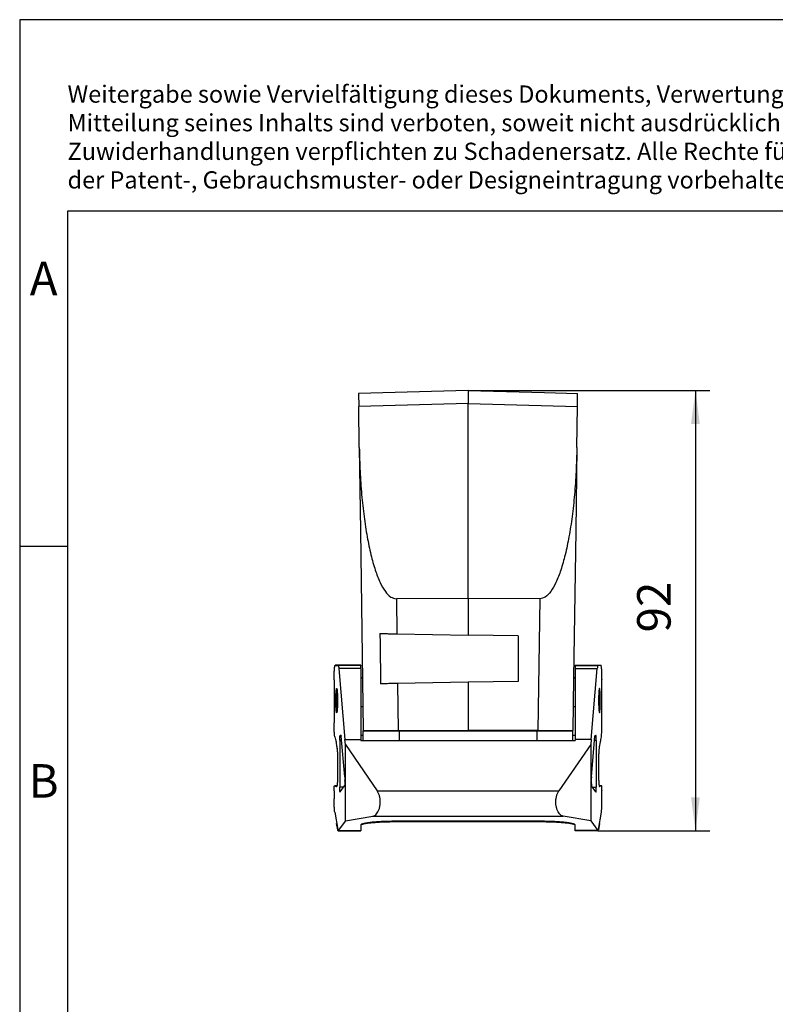
# Model space of a CAD drawing. Units: millimetres. Extents: x -36 to 261, y 728 to 938.
# Drawn here: x -36 to 43, y 835 to 938 of the extents above; entities that cross this region are included whole.
import ezdxf

# ---------------------------------------------------------------- set-up
doc = ezdxf.new("R2010")
doc.units = ezdxf.units.MM
doc.linetypes.add('DOT_CENTER', pattern=[14, 12, -1, 0, -1])
doc.layers.add('1', color=7, linetype='Continuous')
doc.styles.add('CONVERTER_11', font='txt.shx', dxfattribs={"width": 0.9})
doc.dimstyles.new('ME10_DIM_12', dxfattribs={"dimtxt": 7, "dimasz": 7, "dimexe": 3, "dimexo": 0, "dimgap": 3, "dimtad": 1, "dimdec": 1, "dimdsep": 46, "dimtxsty": 'CONVERTER_11', "dimsah": 1, "dimcen": 0.09, "dimclrd": 2, "dimclre": 2, "dimclrt": 3, "dimadec": 0, "dimazin": 0, "dimtfac": 1, "dimtdec": 4, "dimtix": 1, "dimtmove": 0, "dimatfit": 3, "dimfxl": 1, "dimtolj": 1, "dimtzin": 0, "dimarcsym": 0})

# ---------------------------------------------------------------- blocks, each defined once
blk = doc.blocks.new('HC_STA_B10_CHWD_1TTM20_ELC_AL-select__5', base_point=(-6.23, 1706.08))
at = {"color": 7, "linetype": 'Continuous'}
for p, q in [((21.77, 1798.1), (-1.13, 1797.5)), ((-1.13, 1797.5), (-1.09, 1794.79)), ((21.77, 1798.1), (37.77, 1797.68)), ((21.77, 1798.1), (21.77, 1795.39)), ((37.77, 1797.68), (44.67, 1797.5)), ((44.63, 1794.79), (44.67, 1797.5)), ((-0.97, 1786.18), (-1.09, 1794.79)), ((21.77, 1754.6), (21.77, 1795.39)), ((44.51, 1786.18), (44.63, 1794.79)), ((-0.97, 1786.18), (-0.73, 1768.8)), ((44.51, 1786.18), (44.27, 1768.8)), ((-0.73, 1768.8), (-0.14, 1727.05)), ((-0.73, 1768.8), (-0.73, 1768.8)), ((44.27, 1768.8), (43.84, 1738.05)), ((21.77, 1754.6), (6.78, 1754.56)), ((21.77, 1754.6), (21.77, 1746.99)), ((36.76, 1754.56), (21.77, 1754.6)), ((6.88, 1747.25), (21.77, 1746.99)), ((32.27, 1746.8), (21.77, 1746.99)), ((32.27, 1746.8), (32.27, 1737.3)), ((-0.63, 1740.67), (-6.02, 1740.67)), ((-6.02, 1740.65), (-5.38, 1740.65)), ((-0.63, 1740.65), (-5.38, 1740.65)), ((-5.25, 1739.98), (-3.97, 1725.16)), ((-0.63, 1740.67), (-0.63, 1740.65)), ((-0.63, 1739.98), (-0.63, 1740.65)), ((-0.63, 1739.98), (-0.63, 1738.05)), ((44.17, 1740.67), (49.56, 1740.67)), ((44.17, 1740.67), (44.17, 1740.65)), ((44.17, 1740.65), (48.92, 1740.65)), ((44.17, 1740.65), (44.17, 1739.98)), ((44.17, 1739.98), (44.17, 1738.05)), ((47.51, 1725.16), (48.79, 1739.98)), ((49.56, 1740.65), (48.92, 1740.65)), ((-6.23, 1737.65), (-6.23, 1737.67)), ((-6.23, 1737.65), (-6.23, 1728.61)), ((-0.63, 1738.05), (-0.63, 1726.05)), ((-0.63, 1738.05), (-0.63, 1738.05)), ((-0.63, 1738.05), (-0.3, 1738.05)), ((-0.3, 1738.05), (-0.63, 1738.05)), ((21.77, 1737.12), (7.02, 1736.86)), ((32.27, 1737.3), (21.77, 1737.12)), ((21.77, 1737.12), (21.77, 1727.05)), ((43.84, 1738.05), (43.68, 1727.05)), ((43.84, 1738.05), (44.17, 1738.05)), ((44.17, 1738.05), (43.84, 1738.05)), ((43.84, 1738.05), (43.84, 1738.05)), ((44.17, 1738.05), (44.17, 1726.05)), ((44.17, 1738.05), (44.17, 1738.05)), ((49.77, 1737.67), (49.77, 1737.65)), ((49.77, 1728.61), (49.77, 1737.65)), ((-5.73, 1735.81), (-5.73, 1735.85)), ((-5.7, 1735.85), (-5.73, 1735.85)), ((-5.73, 1730.79), (-5.73, 1735.81)), ((49.24, 1735.85), (49.27, 1735.85)), ((49.27, 1735.85), (49.27, 1735.81)), ((49.27, 1735.81), (49.27, 1730.79)), ((-5.73, 1730.75), (-5.73, 1730.79)), ((49.27, 1730.79), (49.27, 1730.75)), ((-5.7, 1730.75), (-5.73, 1730.75)), ((49.24, 1730.75), (49.27, 1730.75)), ((-0.14, 1727.05), (0.07, 1727.05)), ((-0.13, 1726.05), (-0.13, 1726.95)), ((-0.13, 1726.95), (0.07, 1726.95)), ((0.07, 1727.05), (1.07, 1727.05)), ((0.07, 1727.05), (0.07, 1726.95)), ((0.07, 1726.95), (1.07, 1726.95)), ((1.07, 1727.05), (1.07, 1726.95)), ((1.07, 1727.05), (7.16, 1727.05)), ((1.07, 1726.95), (7.37, 1726.95)), ((7.16, 1727.05), (7.37, 1727.05)), ((7.37, 1727.05), (21.77, 1727.05)), ((7.37, 1726.95), (7.37, 1726.95)), ((7.37, 1726.95), (36.17, 1726.95)), ((36.17, 1727.05), (21.77, 1727.05)), ((36.38, 1727.05), (36.17, 1727.05)), ((36.17, 1726.95), (36.17, 1726.95)), ((36.17, 1726.95), (42.47, 1726.95)), ((36.38, 1727.05), (42.47, 1727.05)), ((42.47, 1727.05), (43.47, 1727.05)), ((42.47, 1727.05), (42.47, 1726.95)), ((42.47, 1726.95), (43.47, 1726.95)), ((43.47, 1726.95), (43.47, 1727.05)), ((43.47, 1727.05), (43.64, 1727.05)), ((43.47, 1726.95), (43.67, 1726.95)), ((43.64, 1727.05), (43.68, 1727.05)), ((43.67, 1726.05), (43.67, 1726.95)), ((-5.04, 1725), (-5.04, 1715.18)), ((-4.75, 1726), (-4.97, 1726)), ((-4.02, 1717.33), (-4.73, 1725.88)), ((-3.97, 1725.16), (-0.63, 1725.16)), ((-3.88, 1724.11), (-3.97, 1725.16)), ((-0.63, 1726.05), (-0.13, 1726.05)), ((-0.63, 1726.05), (-0.63, 1725.16)), ((-0.63, 1725.16), (-0.63, 1724.92)), ((-0.63, 1724.92), (44.17, 1724.92)), ((-0.13, 1724.92), (-0.13, 1726.05)), ((43.67, 1724.92), (43.67, 1726.05)), ((43.67, 1726.05), (44.17, 1726.05)), ((44.17, 1726.05), (44.17, 1725.16)), ((44.17, 1725.16), (44.17, 1724.92)), ((47.51, 1725.16), (44.17, 1725.16)), ((47.51, 1725.16), (47.42, 1724.11)), ((47.56, 1717.33), (48.27, 1725.88)), ((48.29, 1726), (48.51, 1726)), ((48.58, 1725), (48.58, 1715.18)), ((-3.88, 1708.17), (-3.88, 1724.11)), ((-3.88, 1724.11), (2.79, 1714.41)), ((47.42, 1724.11), (40.75, 1714.41)), ((47.42, 1724.11), (47.42, 1708.17)), ((-3.99, 1716.43), (-3.99, 1716.56)), ((47.53, 1716.43), (47.53, 1716.56)), ((-6.23, 1714.45), (-6.23, 1714.47)), ((-6.23, 1714.45), (-6.23, 1712.74)), ((-5.63, 1715.47), (-6.16, 1715.47)), ((-6.16, 1715.45), (-5.64, 1715.45)), ((-6.16, 1715.45), (-5.7, 1715.3)), ((-4.96, 1714.19), (-4.06, 1715.44)), ((48.51, 1714.19), (47.6, 1715.44)), ((49.7, 1715.47), (49.17, 1715.47)), ((49.18, 1715.45), (49.7, 1715.45)), ((49.7, 1715.45), (49.24, 1715.3)), ((49.77, 1714.47), (49.77, 1714.45)), ((49.77, 1712.74), (49.77, 1714.45)), ((-6.1, 1709.96), (-5.48, 1706.32)), ((-3.88, 1708.17), (-5.38, 1706.11)), ((-3.88, 1708.17), (1.88, 1709.13)), ((1.88, 1709.13), (41.66, 1709.13)), ((47.42, 1708.17), (41.66, 1709.13)), ((47.42, 1708.17), (48.92, 1706.11)), ((49.02, 1706.32), (49.64, 1709.96)), ((-5.48, 1706.31), (-5.7, 1707.6)), ((-5.4, 1706.1), (-0.63, 1706.1)), ((-5.4, 1706.08), (-0.63, 1706.08)), ((-0.63, 1707.31), (-0.63, 1707.26)), ((-0.63, 1707.26), (-0.63, 1706.11)), ((-0.63, 1706.11), (-0.63, 1706.1)), ((-0.63, 1706.1), (-0.63, 1706.08)), ((36.17, 1708.08), (7.37, 1708.08)), ((7.37, 1708), (36.17, 1708)), ((44.17, 1707.26), (44.17, 1707.31)), ((44.17, 1706.11), (44.17, 1707.26)), ((44.17, 1706.1), (44.17, 1706.11)), ((48.94, 1706.1), (44.17, 1706.1)), ((44.17, 1706.08), (44.17, 1706.1)), ((48.94, 1706.08), (44.17, 1706.08)), ((49.24, 1707.6), (49.02, 1706.31))]:
    blk.add_line(p, q, dxfattribs=at)
at = {"color": 2, "linetype": 'Continuous'}
for p, q in [((21.77, 1795.39), (-1.09, 1794.79)), ((21.77, 1795.39), (44.63, 1794.79)), ((6.78, 1754.56), (6.88, 1747.25)), ((36.76, 1754.56), (36.38, 1727.05)), ((-0.63, 1739.98), (-5.25, 1739.98)), ((44.17, 1739.98), (48.79, 1739.98)), ((-6.23, 1737.67), (-6.23, 1737.67)), ((49.77, 1737.67), (49.77, 1737.67)), ((7.02, 1736.86), (7.16, 1727.05)), ((7.37, 1727.05), (7.37, 1726.95)), ((7.37, 1726.95), (7.37, 1724.92)), ((36.17, 1727.05), (36.17, 1726.95)), ((36.17, 1726.95), (36.17, 1724.92)), ((-4.66, 1725), (-5.04, 1725)), ((48.2, 1725), (48.58, 1725)), ((-5.61, 1723.2), (-5.61, 1723.2)), ((49.15, 1723.2), (49.15, 1723.2)), ((-5.52, 1721.5), (-5.52, 1721.5)), ((49.06, 1721.5), (49.06, 1721.5)), ((-6.23, 1714.47), (-6.23, 1714.47)), ((-6.16, 1715.45), (-5.64, 1715.45)), ((-5.7, 1715.3), (-5.69, 1715.3)), ((-4.24, 1715.18), (-5.04, 1715.18)), ((2.79, 1714.41), (40.75, 1714.41)), ((47.78, 1715.18), (48.58, 1715.18)), ((49.18, 1715.45), (49.7, 1715.45)), ((49.23, 1715.3), (49.24, 1715.3)), ((49.77, 1714.47), (49.77, 1714.47)), ((-5.48, 1706.31), (-5.47, 1706.31)), ((-5.38, 1706.11), (-0.63, 1706.11)), ((7.37, 1708.08), (7.37, 1708)), ((36.17, 1708.08), (36.17, 1708)), ((48.92, 1706.11), (44.17, 1706.11)), ((49.02, 1706.31), (49.02, 1706.31))]:
    blk.add_line(p, q, dxfattribs=at)
at = {"color": 7, "linetype": 'Continuous'}
for points, knots in [([(-0.97, 1786.18), (-0.93, 1784.52), (-0.85, 1781.24), (-0.51, 1776.42), (-0.03, 1771.86), (0.62, 1767.66), (1.39, 1763.92), (2.28, 1760.72), (3.26, 1758.12), (4.32, 1756.23), (5.43, 1754.87), (6.37, 1754.65), (6.78, 1754.56)], [0, 0, 0, 0, 4.989868, 9.849128, 14.46911, 18.748015, 22.59433, 25.930848, 28.700388, 30.876605, 32.491186, 33.709705, 33.709705, 33.709705, 33.709705]), ([(44.51, 1786.18), (44.47, 1784.52), (44.39, 1781.24), (44.05, 1776.42), (43.57, 1771.86), (42.92, 1767.66), (42.15, 1763.92), (41.26, 1760.72), (40.28, 1758.12), (39.22, 1756.23), (38.11, 1754.87), (37.17, 1754.65), (36.76, 1754.56)], [0, 0, 0, 0, 4.989868, 9.849128, 14.46911, 18.748015, 22.59433, 25.930848, 28.700388, 30.876605, 32.491186, 33.709705, 33.709705, 33.709705, 33.709705]), ([(3.35, 1747.31), (3.66, 1747.3), (4.22, 1747.29), (5.05, 1747.28), (5.91, 1747.26), (6.52, 1747.25), (6.88, 1747.25)], [0, 0, 0, 0, 0.9302, 1.705467, 2.468463, 3.533893, 3.533893, 3.533893, 3.533893]), ([(-6.23, 1737.67), (-6.23, 1737.93), (-6.23, 1738.43), (-6.21, 1739.07), (-6.18, 1739.58), (-6.16, 1739.94), (-6.13, 1740.24), (-6.09, 1740.46), (-6.08, 1740.6), (-6.03, 1740.65), (-6.02, 1740.67)], [0, 0, 0, 0, 0.774792, 1.496658, 1.924713, 2.293248, 2.594065, 2.816972, 2.956005, 3.014289, 3.014289, 3.014289, 3.014289]), ([(-6.23, 1737.65), (-6.23, 1737.91), (-6.23, 1738.41), (-6.21, 1739.05), (-6.18, 1739.56), (-6.16, 1739.93), (-6.13, 1740.23), (-6.09, 1740.44), (-6.08, 1740.59), (-6.03, 1740.64), (-6.02, 1740.65)], [0, 0, 0, 0, 0.77649, 1.500336, 1.929716, 2.299463, 2.601321, 2.825022, 2.964551, 3.023014, 3.023014, 3.023014, 3.023014]), ([(-5.38, 1740.65), (-5.37, 1740.64), (-5.33, 1740.59), (-5.31, 1740.45), (-5.27, 1740.25), (-5.26, 1740.08), (-5.25, 1739.98)], [0, 0, 0, 0, 0.0560335, 0.1893195, 0.4022473, 0.6898161, 0.6898161, 0.6898161, 0.6898161]), ([(48.92, 1740.65), (48.91, 1740.64), (48.87, 1740.59), (48.85, 1740.45), (48.81, 1740.25), (48.8, 1740.08), (48.79, 1739.98)], [0, 0, 0, 0, 0.0560335, 0.1893195, 0.4022473, 0.6898161, 0.6898161, 0.6898161, 0.6898161]), ([(49.77, 1737.67), (49.77, 1737.93), (49.77, 1738.43), (49.75, 1739.07), (49.72, 1739.58), (49.7, 1739.94), (49.67, 1740.24), (49.63, 1740.46), (49.62, 1740.6), (49.57, 1740.65), (49.56, 1740.67)], [0, 0, 0, 0, 0.774792, 1.496658, 1.924713, 2.293248, 2.594065, 2.816972, 2.956005, 3.014289, 3.014289, 3.014289, 3.014289]), ([(49.77, 1737.65), (49.77, 1737.91), (49.77, 1738.41), (49.75, 1739.05), (49.72, 1739.56), (49.7, 1739.93), (49.67, 1740.23), (49.63, 1740.44), (49.62, 1740.59), (49.57, 1740.64), (49.56, 1740.65)], [0, 0, 0, 0, 0.77649, 1.500336, 1.929716, 2.299463, 2.601321, 2.825022, 2.964551, 3.023014, 3.023014, 3.023014, 3.023014]), ([(-5.73, 1730.79), (-5.74, 1730.85), (-5.78, 1731), (-5.81, 1731.3), (-5.84, 1731.69), (-5.86, 1732.18), (-5.87, 1732.73), (-5.88, 1733.3), (-5.87, 1733.88), (-5.86, 1734.42), (-5.84, 1734.91), (-5.81, 1735.31), (-5.78, 1735.6), (-5.74, 1735.76), (-5.73, 1735.81)], [0, 0, 0, 0, 0.175414, 0.474069, 0.881375, 1.37597, 1.93157, 2.518529, 3.105489, 3.661089, 4.155684, 4.56299, 4.861645, 5.037059, 5.037059, 5.037059, 5.037059]), ([(-5.7, 1735.85), (-5.69, 1735.84), (-5.65, 1735.8), (-5.64, 1735.67), (-5.6, 1735.49), (-5.58, 1735.24), (-5.56, 1734.93), (-5.54, 1734.49), (-5.52, 1733.95), (-5.52, 1733.3), (-5.52, 1732.66), (-5.54, 1732.11), (-5.56, 1731.68), (-5.58, 1731.37), (-5.6, 1731.11), (-5.64, 1730.93), (-5.65, 1730.81), (-5.69, 1730.77), (-5.7, 1730.75)], [0, 0, 0, 0, 0.049694, 0.168293, 0.358439, 0.615018, 0.929303, 1.294276, 1.909545, 2.569561, 3.229578, 3.844847, 4.20982, 4.524105, 4.780684, 4.97083, 5.089429, 5.139123, 5.139123, 5.139123, 5.139123]), ([(7.02, 1736.86), (6.73, 1736.86), (6.12, 1736.85), (5.18, 1736.83), (4.3, 1736.81), (3.73, 1736.8), (3.49, 1736.8)], [0, 0, 0, 0, 0.893897, 1.828815, 2.819653, 3.534478, 3.534478, 3.534478, 3.534478]), ([(49.24, 1735.85), (49.23, 1735.84), (49.19, 1735.8), (49.18, 1735.67), (49.14, 1735.49), (49.12, 1735.24), (49.1, 1734.93), (49.08, 1734.49), (49.06, 1733.95), (49.06, 1733.3), (49.06, 1732.66), (49.08, 1732.11), (49.1, 1731.68), (49.12, 1731.37), (49.14, 1731.11), (49.18, 1730.93), (49.19, 1730.81), (49.23, 1730.77), (49.24, 1730.75)], [0, 0, 0, 0, 0.049694, 0.168293, 0.358439, 0.615018, 0.929303, 1.294276, 1.909545, 2.569561, 3.229578, 3.844847, 4.20982, 4.524105, 4.780684, 4.97083, 5.089429, 5.139123, 5.139123, 5.139123, 5.139123]), ([(49.27, 1730.79), (49.28, 1730.85), (49.32, 1731), (49.35, 1731.3), (49.38, 1731.69), (49.4, 1732.18), (49.41, 1732.73), (49.42, 1733.3), (49.41, 1733.88), (49.4, 1734.42), (49.38, 1734.91), (49.35, 1735.31), (49.32, 1735.6), (49.28, 1735.76), (49.27, 1735.81)], [0, 0, 0, 0, 0.175414, 0.474068, 0.881374, 1.37597, 1.93157, 2.51853, 3.105489, 3.66109, 4.155685, 4.562991, 4.861646, 5.03706, 5.03706, 5.03706, 5.03706]), ([(-6.07, 1725.7), (-6.09, 1725.78), (-6.13, 1725.98), (-6.16, 1726.33), (-6.19, 1726.8), (-6.21, 1727.35), (-6.23, 1727.97), (-6.23, 1728.39), (-6.23, 1728.61)], [0, 0, 0, 0, 0.235338, 0.598375, 1.072605, 1.635509, 2.260088, 2.916283, 2.916283, 2.916283, 2.916283]), ([(49.61, 1725.7), (49.63, 1725.78), (49.67, 1725.98), (49.7, 1726.33), (49.73, 1726.8), (49.75, 1727.35), (49.77, 1727.97), (49.77, 1728.39), (49.77, 1728.61)], [0, 0, 0, 0, 0.235338, 0.598375, 1.072605, 1.635509, 2.260088, 2.916283, 2.916283, 2.916283, 2.916283]), ([(-6.07, 1725.7), (-5.99, 1725.35), (-5.79, 1724.53), (-5.68, 1723.69), (-5.61, 1723.21)], [0, 0, 0, 0, 1.082511, 2.539565, 2.539565, 2.539565, 2.539565]), ([(-5.04, 1725), (-5.04, 1725.08), (-5.04, 1725.25), (-5.03, 1725.46), (-5.03, 1725.63), (-5.02, 1725.75), (-5.01, 1725.85), (-5, 1725.93), (-4.99, 1725.98), (-4.98, 1725.99), (-4.97, 1726)], [0, 0, 0, 0, 0.25883, 0.500112, 0.643239, 0.766488, 0.867107, 0.941674, 0.988184, 1.007671, 1.007671, 1.007671, 1.007671]), ([(-4.75, 1726), (-4.75, 1725.99), (-4.74, 1725.98), (-4.74, 1725.94), (-4.73, 1725.9), (-4.73, 1725.88)], [0, 0, 0, 0, 0.0157651, 0.0560199, 0.1202897, 0.1202897, 0.1202897, 0.1202897]), ([(48.29, 1726), (48.29, 1725.99), (48.28, 1725.98), (48.28, 1725.94), (48.27, 1725.9), (48.27, 1725.88)], [0, 0, 0, 0, 0.0157651, 0.0560199, 0.1202897, 0.1202897, 0.1202897, 0.1202897]), ([(48.58, 1725), (48.58, 1725.08), (48.58, 1725.25), (48.57, 1725.46), (48.57, 1725.63), (48.56, 1725.75), (48.55, 1725.85), (48.54, 1725.93), (48.53, 1725.98), (48.52, 1725.99), (48.51, 1726)], [0, 0, 0, 0, 0.25883, 0.500112, 0.643239, 0.766488, 0.867107, 0.941674, 0.988184, 1.007671, 1.007671, 1.007671, 1.007671]), ([(49.61, 1725.7), (49.53, 1725.35), (49.34, 1724.53), (49.22, 1723.69), (49.15, 1723.21)], [0, 0, 0, 0, 1.082511, 2.539565, 2.539565, 2.539565, 2.539565]), ([(-5.7, 1723.8), (-5.68, 1723.7), (-5.65, 1723.5), (-5.63, 1723.3), (-5.61, 1723.2)], [0, 0, 0, 0, 0.2927143, 0.5983997, 0.5983997, 0.5983997, 0.5983997]), ([(-5.61, 1723.21), (-5.6, 1723.1), (-5.58, 1722.87), (-5.55, 1722.48), (-5.53, 1722.02), (-5.53, 1721.69), (-5.52, 1721.51)], [0, 0, 0, 0, 0.308599, 0.706824, 1.176998, 1.698048, 1.698048, 1.698048, 1.698048]), ([(-5.61, 1723.2), (-5.6, 1723.1), (-5.58, 1722.87), (-5.55, 1722.47), (-5.53, 1722.01), (-5.53, 1721.68), (-5.52, 1721.5)], [0, 0, 0, 0, 0.309924, 0.70926, 1.180278, 1.701864, 1.701864, 1.701864, 1.701864]), ([(49.15, 1723.21), (49.14, 1723.1), (49.12, 1722.87), (49.09, 1722.48), (49.07, 1722.02), (49.07, 1721.69), (49.06, 1721.51)], [0, 0, 0, 0, 0.308599, 0.706824, 1.176998, 1.698048, 1.698048, 1.698048, 1.698048]), ([(49.15, 1723.2), (49.14, 1723.1), (49.12, 1722.87), (49.09, 1722.47), (49.07, 1722.01), (49.07, 1721.68), (49.06, 1721.5)], [0, 0, 0, 0, 0.309924, 0.70926, 1.180278, 1.701864, 1.701864, 1.701864, 1.701864]), ([(49.24, 1723.8), (49.22, 1723.7), (49.19, 1723.5), (49.17, 1723.3), (49.15, 1723.2)], [0, 0, 0, 0, 0.2927144, 0.5983998, 0.5983998, 0.5983998, 0.5983998]), ([(-5.52, 1721.51), (-5.52, 1721.16), (-5.51, 1720.46), (-5.5, 1719.4), (-5.51, 1718.35), (-5.52, 1717.64), (-5.52, 1717.29)], [0, 0, 0, 0, 1.047348, 2.109466, 3.171584, 4.218931, 4.218931, 4.218931, 4.218931]), ([(-5.52, 1721.5), (-5.52, 1721.16), (-5.51, 1720.45), (-5.5, 1719.75), (-5.5, 1719.4)], [0, 0, 0, 0, 1.045903, 2.106187, 2.106187, 2.106187, 2.106187]), ([(49.06, 1721.51), (49.06, 1721.16), (49.05, 1720.46), (49.04, 1719.4), (49.05, 1718.35), (49.06, 1717.64), (49.06, 1717.29)], [0, 0, 0, 0, 1.047348, 2.109466, 3.171584, 4.218931, 4.218931, 4.218931, 4.218931]), ([(49.06, 1721.5), (49.06, 1721.16), (49.05, 1720.45), (49.05, 1719.75), (49.04, 1719.4)], [0, 0, 0, 0, 1.045902, 2.106185, 2.106185, 2.106185, 2.106185]), ([(-5.52, 1717.29), (-5.53, 1717.11), (-5.53, 1716.77), (-5.55, 1716.33), (-5.57, 1716), (-5.59, 1715.76), (-5.61, 1715.57), (-5.64, 1715.44), (-5.66, 1715.34), (-5.69, 1715.31), (-5.7, 1715.3)], [0, 0, 0, 0, 0.542608, 1.028808, 1.309985, 1.548751, 1.741337, 1.883158, 1.971894, 2.011119, 2.011119, 2.011119, 2.011119]), ([(-3.99, 1716.43), (-3.99, 1716.35), (-3.99, 1716.19), (-4, 1715.97), (-4.01, 1715.77), (-4.02, 1715.62), (-4.03, 1715.51), (-4.05, 1715.46), (-4.06, 1715.44)], [0, 0, 0, 0, 0.2433419, 0.4721305, 0.672703, 0.8331404, 0.9440823, 0.9998921, 0.9998921, 0.9998921, 0.9998921]), ([(-4.02, 1717.33), (-4.01, 1717.28), (-4, 1717.16), (-4, 1716.98), (-3.99, 1716.78), (-3.99, 1716.64), (-3.99, 1716.56)], [0, 0, 0, 0, 0.157635, 0.3439456, 0.5501824, 0.7666283, 0.7666283, 0.7666283, 0.7666283]), ([(47.56, 1717.33), (47.55, 1717.28), (47.55, 1717.16), (47.54, 1716.98), (47.53, 1716.78), (47.53, 1716.64), (47.53, 1716.56)], [0, 0, 0, 0, 0.157635, 0.3439456, 0.5501824, 0.7666283, 0.7666283, 0.7666283, 0.7666283]), ([(47.53, 1716.43), (47.53, 1716.35), (47.53, 1716.19), (47.54, 1715.97), (47.55, 1715.77), (47.56, 1715.62), (47.57, 1715.51), (47.59, 1715.46), (47.6, 1715.44)], [0, 0, 0, 0, 0.2433419, 0.4721305, 0.672703, 0.8331404, 0.9440823, 0.9998921, 0.9998921, 0.9998921, 0.9998921]), ([(49.06, 1717.29), (49.07, 1717.11), (49.07, 1716.77), (49.09, 1716.33), (49.11, 1716), (49.14, 1715.76), (49.16, 1715.57), (49.18, 1715.44), (49.2, 1715.34), (49.23, 1715.31), (49.24, 1715.3)], [0, 0, 0, 0, 0.542608, 1.028808, 1.309985, 1.548751, 1.741337, 1.883158, 1.971894, 2.011119, 2.011119, 2.011119, 2.011119]), ([(-6.23, 1714.47), (-6.23, 1714.56), (-6.23, 1714.73), (-6.22, 1714.94), (-6.21, 1715.11), (-6.21, 1715.23), (-6.2, 1715.33), (-6.18, 1715.4), (-6.18, 1715.45), (-6.16, 1715.46), (-6.16, 1715.47)], [0, 0, 0, 0, 0.258264, 0.498886, 0.641571, 0.764416, 0.864688, 0.938991, 0.985335, 1.004763, 1.004763, 1.004763, 1.004763]), ([(-6.23, 1714.45), (-6.23, 1714.54), (-6.23, 1714.7), (-6.22, 1714.92), (-6.21, 1715.09), (-6.21, 1715.21), (-6.2, 1715.31), (-6.18, 1715.38), (-6.18, 1715.43), (-6.16, 1715.45), (-6.16, 1715.45)], [0, 0, 0, 0, 0.25883, 0.500112, 0.643239, 0.766488, 0.867107, 0.941674, 0.988184, 1.007671, 1.007671, 1.007671, 1.007671]), ([(-6.16, 1715.45), (-6.16, 1715.45), (-6.16, 1715.45), (-6.16, 1715.45), (-6.16, 1715.45)], [0, 0, 0, 0, 0.000791086, 0.001602256, 0.001602256, 0.001602256, 0.001602256]), ([(-5.7, 1715.3), (-5.7, 1715.3), (-5.7, 1715.3), (-5.7, 1715.3), (-5.7, 1715.3)], [0, 0, 0, 0, 0.002056825, 0.004165867, 0.004165867, 0.004165867, 0.004165867]), ([(-4.97, 1714.18), (-4.98, 1714.19), (-4.99, 1714.2), (-5, 1714.25), (-5.01, 1714.32), (-5.02, 1714.42), (-5.03, 1714.54), (-5.03, 1714.71), (-5.04, 1714.93), (-5.04, 1715.1), (-5.04, 1715.18)], [0, 0, 0, 0, 0.019488, 0.065997, 0.140564, 0.241184, 0.364433, 0.507559, 0.748841, 1.007671, 1.007671, 1.007671, 1.007671]), ([(1.88, 1709.13), (2.01, 1709.17), (2.3, 1709.27), (2.66, 1709.61), (2.97, 1710.06), (3.2, 1710.62), (3.36, 1711.25), (3.42, 1711.94), (3.4, 1712.63), (3.29, 1713.29), (3.1, 1713.89), (2.89, 1714.24), (2.79, 1714.41)], [0, 0, 0, 0, 0.423035, 0.899312, 1.442819, 2.051119, 2.710539, 3.400472, 4.096734, 4.774438, 5.410791, 5.988152, 5.988152, 5.988152, 5.988152]), ([(41.66, 1709.13), (41.53, 1709.17), (41.24, 1709.27), (40.88, 1709.61), (40.58, 1710.06), (40.34, 1710.62), (40.18, 1711.25), (40.12, 1711.94), (40.14, 1712.63), (40.25, 1713.29), (40.44, 1713.89), (40.65, 1714.24), (40.75, 1714.41)], [0, 0, 0, 0, 0.423035, 0.899312, 1.442819, 2.051119, 2.710539, 3.400472, 4.096734, 4.774438, 5.410791, 5.988152, 5.988152, 5.988152, 5.988152]), ([(48.51, 1714.18), (48.52, 1714.19), (48.53, 1714.2), (48.54, 1714.25), (48.55, 1714.32), (48.56, 1714.42), (48.57, 1714.54), (48.57, 1714.71), (48.58, 1714.93), (48.58, 1715.1), (48.58, 1715.18)], [0, 0, 0, 0, 0.019488, 0.065997, 0.140564, 0.241184, 0.364433, 0.507559, 0.748841, 1.007671, 1.007671, 1.007671, 1.007671]), ([(49.24, 1715.3), (49.24, 1715.3), (49.24, 1715.3), (49.24, 1715.3), (49.24, 1715.3)], [0, 0, 0, 0, 0.002056825, 0.004165867, 0.004165867, 0.004165867, 0.004165867]), ([(49.77, 1714.47), (49.77, 1714.56), (49.77, 1714.73), (49.76, 1714.94), (49.75, 1715.11), (49.75, 1715.23), (49.74, 1715.33), (49.73, 1715.4), (49.72, 1715.45), (49.71, 1715.46), (49.7, 1715.47)], [0, 0, 0, 0, 0.258264, 0.498886, 0.641571, 0.764416, 0.864688, 0.938991, 0.985335, 1.004763, 1.004763, 1.004763, 1.004763]), ([(49.77, 1714.45), (49.77, 1714.54), (49.77, 1714.7), (49.76, 1714.92), (49.75, 1715.09), (49.75, 1715.21), (49.74, 1715.31), (49.73, 1715.38), (49.72, 1715.43), (49.7, 1715.45), (49.7, 1715.45)], [0, 0, 0, 0, 0.25883, 0.500112, 0.643239, 0.766488, 0.867107, 0.941674, 0.988184, 1.007671, 1.007671, 1.007671, 1.007671]), ([(49.7, 1715.45), (49.7, 1715.45), (49.7, 1715.45), (49.7, 1715.45), (49.7, 1715.45)], [0, 0, 0, 0, 0.000791086, 0.001602256, 0.001602256, 0.001602256, 0.001602256]), ([(-6.1, 1709.96), (-6.11, 1710.05), (-6.14, 1710.27), (-6.17, 1710.64), (-6.2, 1711.09), (-6.22, 1711.6), (-6.23, 1712.16), (-6.23, 1712.54), (-6.23, 1712.74)], [0, 0, 0, 0, 0.278522, 0.652857, 1.10898, 1.629477, 2.194359, 2.781878, 2.781878, 2.781878, 2.781878]), ([(-4.96, 1714.19), (-4.97, 1714.18), (-4.97, 1714.18), (-4.97, 1714.18), (-4.97, 1714.18)], [0, 0, 0, 0, 0.004808498, 0.008355608, 0.008355608, 0.008355608, 0.008355608]), ([(48.51, 1714.19), (48.51, 1714.18), (48.51, 1714.18), (48.51, 1714.18), (48.51, 1714.18)], [0, 0, 0, 0, 0.004808498, 0.008355608, 0.008355608, 0.008355608, 0.008355608]), ([(49.64, 1709.96), (49.65, 1710.05), (49.68, 1710.27), (49.71, 1710.64), (49.74, 1711.09), (49.76, 1711.6), (49.77, 1712.16), (49.77, 1712.54), (49.77, 1712.74)], [0, 0, 0, 0, 0.278522, 0.652857, 1.10898, 1.629477, 2.194359, 2.781878, 2.781878, 2.781878, 2.781878]), ([(-5.4, 1706.1), (-5.41, 1706.11), (-5.44, 1706.13), (-5.45, 1706.21), (-5.47, 1706.28), (-5.48, 1706.32)], [0, 0, 0, 0, 0.0369326, 0.1162188, 0.2422246, 0.2422246, 0.2422246, 0.2422246]), ([(-5.4, 1706.08), (-5.41, 1706.09), (-5.44, 1706.12), (-5.45, 1706.2), (-5.47, 1706.27), (-5.48, 1706.31)], [0, 0, 0, 0, 0.03734, 0.1177409, 0.2455641, 0.2455641, 0.2455641, 0.2455641]), ([(-5.38, 1706.11), (-5.38, 1706.11), (-5.39, 1706.1), (-5.39, 1706.1), (-5.4, 1706.1)], [0, 0, 0, 0, 0.0144255, 0.02506683, 0.02506683, 0.02506683, 0.02506683]), ([(7.37, 1708.08), (6.85, 1708.07), (5.83, 1708.07), (4.35, 1708.02), (2.98, 1707.96), (1.79, 1707.86), (0.79, 1707.76), (0.08, 1707.61), (-0.43, 1707.54), (-0.58, 1707.36), (-0.63, 1707.31)], [0, 0, 0, 0, 1.560793, 3.062178, 4.447103, 5.663174, 6.664901, 7.416081, 7.893711, 8.108684, 8.108684, 8.108684, 8.108684]), ([(-0.63, 1707.26), (-0.58, 1707.31), (-0.42, 1707.48), (0.08, 1707.55), (0.79, 1707.7), (1.79, 1707.79), (2.98, 1707.89), (4.35, 1707.95), (5.83, 1708), (6.85, 1708), (7.37, 1708)], [0, 0, 0, 0, 0.211836, 0.688168, 1.438648, 2.439971, 3.655819, 5.040636, 6.541983, 8.102771, 8.102771, 8.102771, 8.102771]), ([(44.17, 1707.31), (44.12, 1707.36), (43.97, 1707.54), (43.46, 1707.61), (42.75, 1707.76), (41.75, 1707.86), (40.56, 1707.96), (39.19, 1708.02), (37.71, 1708.07), (36.69, 1708.07), (36.17, 1708.08)], [0, 0, 0, 0, 0.214973, 0.692603, 1.443783, 2.44551, 3.661582, 5.046506, 6.547891, 8.108684, 8.108684, 8.108684, 8.108684]), ([(36.17, 1708), (36.69, 1708), (37.71, 1708), (39.19, 1707.95), (40.56, 1707.89), (41.75, 1707.79), (42.75, 1707.7), (43.46, 1707.55), (43.96, 1707.48), (44.12, 1707.31), (44.17, 1707.26)], [0, 0, 0, 0, 1.560789, 3.062136, 4.446952, 5.6628, 6.664124, 7.414603, 7.890935, 8.102771, 8.102771, 8.102771, 8.102771]), ([(48.92, 1706.11), (48.92, 1706.11), (48.93, 1706.1), (48.93, 1706.1), (48.94, 1706.1)], [0, 0, 0, 0, 0.0144255, 0.02506683, 0.02506683, 0.02506683, 0.02506683]), ([(48.94, 1706.1), (48.95, 1706.11), (48.98, 1706.13), (48.99, 1706.21), (49.01, 1706.28), (49.02, 1706.32)], [0, 0, 0, 0, 0.0369326, 0.1162188, 0.2422246, 0.2422246, 0.2422246, 0.2422246]), ([(48.94, 1706.08), (48.95, 1706.09), (48.98, 1706.12), (48.99, 1706.2), (49.01, 1706.27), (49.02, 1706.31)], [0, 0, 0, 0, 0.03734, 0.1177409, 0.2455641, 0.2455641, 0.2455641, 0.2455641])]:
    blk.add_open_spline(points, degree=3, knots=knots, dxfattribs=at)
blk.add_open_spline([(3.35, 1747.31), (3.36, 1746.43), (3.38, 1744.68), (3.42, 1742.05), (3.45, 1739.43), (3.48, 1737.68), (3.49, 1736.8)], degree=3, dxfattribs=at)
at = {"layer": '1', "color": 2, "linetype": 'DOT_CENTER'}
for p, q in [((49.24, 1733.3), (49.27, 1733.3)), ((-5.7, 1732.67), (-5.73, 1732.67)), ((-0.63, 1732.05), (-0.13, 1732.05)), ((43.82, 1732.05), (44.02, 1732.05))]:
    blk.add_line(p, q, dxfattribs=at)
blk = doc.blocks.new('*D19')
at = {"layer": '1', "color": 2, "linetype": 'Continuous'}
for p, q in [((21.77, 1798.1), (72.31, 1798.1)), ((69.31, 1798.1), (69.31, 1706.08)), ((48.94, 1706.08), (72.31, 1706.08))]:
    blk.add_line(p, q, dxfattribs=at)
at = {"layer": '1', "color": 2}
for points in [[(70.23, 1791.1), (68.39, 1791.1), (69.31, 1798.1)], [(68.39, 1713.08), (70.23, 1713.08), (69.31, 1706.08)]]:
    blk.add_solid(points, dxfattribs=at)
at = {"layer": '1', "color": 3, "insert": (66.31, 1747.54), "char_height": 7, "attachment_point": 7, "rotation": 90, "line_spacing_factor": 0.60024, "style": 'CONVERTER_11'}
blk.add_mtext('92', dxfattribs=at)
blk = doc.blocks.new('_rahmen', base_point=(256.02, 727.8))
at = {"layer": '1', "color": 2, "linetype": 'Continuous'}
for p, q in [((112.52, 937.8), (-35.98, 937.8)), ((-35.98, 937.8), (-35.98, 882.8)), ((-35.98, 882.8), (-30.98, 882.8)), ((-35.98, 882.8), (-35.98, 832.8))]:
    blk.add_line(p, q, dxfattribs=at)
at = {"layer": '1', "color": 6, "linetype": 'Continuous'}
for p, q in [((256.02, 917.8), (-30.98, 917.8)), ((-30.98, 917.8), (-30.98, 882.8)), ((-30.98, 882.8), (-30.98, 832.8))]:
    blk.add_line(p, q, dxfattribs=at)
at = {"layer": '1', "color": 3, "insert": (-30.98, 919.6), "char_height": 1.8, "attachment_point": 7, "line_spacing_factor": 0.996399, "style": 'CONVERTER_11'}
blk.add_mtext('Weitergabe sowie Vervielfältigung dieses Dokuments, Verwertung und \\PMitteilung seines Inhalts sind verboten, soweit nicht ausdrücklich gestattet. \\PZuwiderhandlungen verpflichten zu Schadenersatz. Alle Rechte für den Fall\\Pder Patent-, Gebrauchsmuster- oder Designeintragung vorbehalten.', dxfattribs=at)
at = {"layer": '1', "color": 7, "char_height": 3.5, "attachment_point": 5, "line_spacing_factor": 1.20048, "style": 'CONVERTER_11'}
for s, insert in [('A', (-33.48, 910.3)), ('B', (-33.48, 857.8))]:
    blk.add_mtext(s, dxfattribs=dict(at, insert=insert))
blk = doc.blocks.new('A4I_CS', base_point=(256.02, 727.8))
at = {"layer": '1'}
blk.add_blockref('_rahmen', (256.02, 727.8), dxfattribs=at)
blk = doc.blocks.new('SA_Rechts1', base_point=(21.78, 1752))
blk.add_blockref('HC_STA_B10_CHWD_1TTM20_ELC_AL-select__5', (-6.23, 1706.08))
at = {"layer": '1'}
dim = blk.add_linear_dim(base=(69.31, 1798.1), p1=(48.94, 1706.08), p2=(21.77, 1798.1), angle=90, dimstyle='ME10_DIM_12', dxfattribs=at)
dim.commit()
dim.dimension.update_dxf_attribs({"geometry": '*D19', "text_midpoint": (62.81, 1752.79), "text_rotation": 90})
blk = doc.blocks.new('1')
blk.add_blockref('A4I_CS', (256.02, 727.8))
at = {"xscale": 0.5, "yscale": 0.5, "zscale": 0.5}
blk.add_blockref('SA_Rechts1', (10.89, 876), dxfattribs=at)

msp = doc.modelspace()

# ---------------------------------------------------------------- block references
at = {"layer": '1'}
msp.add_blockref('1', (0, 0), dxfattribs=at)

doc.saveas('drawing.dxf')
